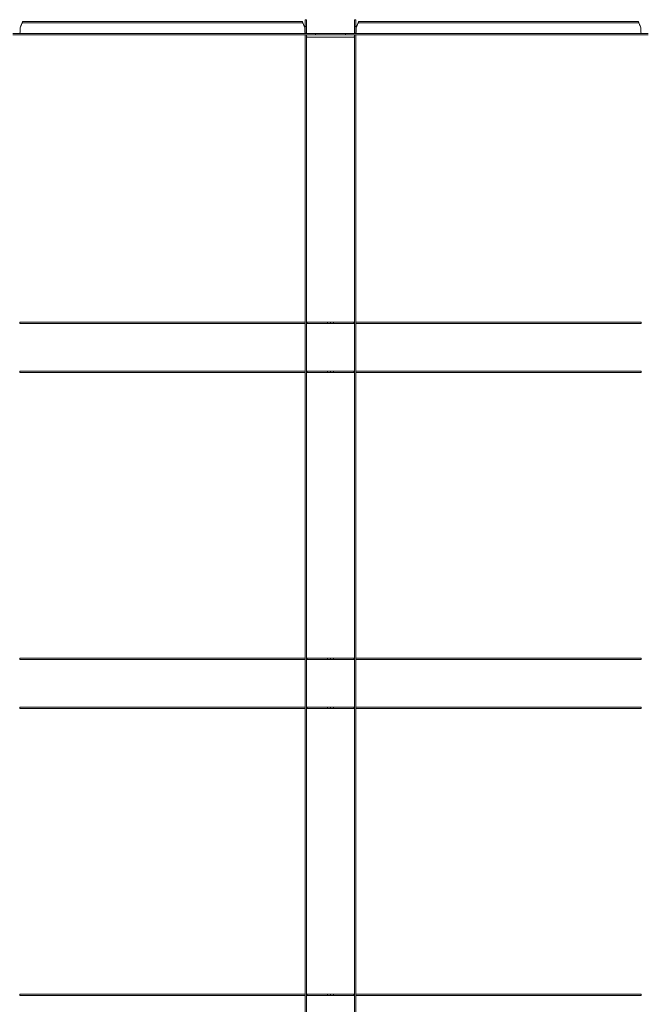
# Model space of a CAD drawing. Extents: x -5923 to 2474, y -1362 to 2461.
# Drawn here: x 369 to 554, y 1859 to 2152 of the extents above; entities that cross this region are included whole.
import ezdxf

# ---------------------------------------------------------------- set-up
doc = ezdxf.new("R2010")
doc.units = 0
doc.layers.get('0').update_dxf_attribs({"linetype": 'CONTINUOUS', "lineweight": 5})
doc.layers.add('PANEL side', color=253, linetype='CONTINUOUS', lineweight=18)

# ---------------------------------------------------------------- blocks, each defined once
blk = doc.blocks.new('33.7861 CELL T15 TILE (600x600)-top')
at = {"layer": 'PANEL side'}
for p, q in [((-91.62, 296.6), (-91.79, 296.6)), ((-91.62, 297), (-91.35, 297)), ((-91.35, 296.6), (-91.62, 296.6)), ((-91.35, 297), (-90.36, 297)), ((-90.36, 296.6), (-91.35, 296.6)), ((-9.64, 297), (-90.36, 297)), ((-9.64, 296.6), (-90.36, 296.6)), ((-9.64, 297), (-8.65, 297)), ((-8.65, 296.6), (-9.64, 296.6)), ((-8.65, 297), (-8.38, 297)), ((-8.38, 296.6), (-8.65, 296.6)), ((-8.38, 296.6), (-8.21, 296.6)), ((-7.12, 297.5), (-7.5, 297.5)), ((-7.5, 297.5), (-7.5, 295.5)), ((-7.12, 295.5), (-7.12, 297.5)), ((7.5, 297.5), (7.12, 297.5)), ((7.12, 297.5), (7.12, 295.5)), ((7.5, 295.5), (7.5, 297.5)), ((8.38, 296.6), (8.21, 296.6)), ((8.38, 297), (8.65, 297)), ((8.65, 296.6), (8.38, 296.6)), ((8.65, 297), (9.64, 297)), ((9.64, 296.6), (8.65, 296.6)), ((90.36, 297), (9.64, 297)), ((90.36, 296.6), (9.64, 296.6)), ((90.36, 297), (91.35, 297)), ((91.35, 296.6), (90.36, 296.6)), ((91.35, 297), (91.62, 297)), ((91.62, 296.6), (91.35, 296.6)), ((91.62, 296.6), (91.79, 296.6)), ((-5.5, 293.4), (-94.5, 293.4)), ((-92.5, 293.4), (-92.5, 293.5)), ((-92.11, 295.7), (-92.33, 295.08)), ((-92.33, 295.08), (-92.26, 295.47)), ((-92.33, 295.08), (-92.33, 294.3)), ((-92.26, 295.47), (-92.18, 295.7)), ((-7.67, 295.08), (-7.89, 295.7)), ((-7.82, 295.7), (-7.74, 295.47)), ((-7.74, 295.47), (-7.67, 295.08)), ((-7.67, 294.3), (-7.67, 295.08)), ((-7.12, 295.5), (-7.5, 295.5)), ((-7.5, 295.5), (-7.5, 293.72)), ((-7.5, 293.72), (-7.5, 293.5)), ((-7.12, 293.5), (-7.5, 293.5)), ((-7.5, 293.5), (-7.5, 293.4)), ((-7.5, 293), (-7.5, 292)), ((-7.12, 293.72), (-7.12, 295.5)), ((-7.12, 293.5), (-7.12, 293.72)), ((-7.12, 293.4), (-7.12, 293.5)), ((-7.12, 292), (-7.12, 293)), ((-5.5, 293.4), (-4.5, 293.4)), ((-4.5, 293.4), (-3.82, 293.4)), ((-4.5, 293), (-4.5, 293.4)), ((-3.82, 293.4), (-3.37, 293.4)), ((-3.37, 293.4), (-2.27, 293.4)), ((-2.27, 293.4), (-0.91, 293.4)), ((-0.91, 293.4), (0.91, 293.4)), ((0.91, 293.4), (2.27, 293.4)), ((2.27, 293.4), (3.37, 293.4)), ((3.37, 293.4), (3.82, 293.4)), ((3.82, 293.4), (4.5, 293.4)), ((4.5, 293.4), (5.5, 293.4)), ((4.5, 293), (4.5, 293.4)), ((94.5, 293.4), (5.5, 293.4)), ((7.5, 295.5), (7.12, 295.5)), ((7.12, 295.5), (7.12, 293.72)), ((7.12, 293.72), (7.12, 293.5)), ((7.5, 293.5), (7.12, 293.5)), ((7.12, 293.5), (7.12, 293.4)), ((7.12, 293), (7.12, 292)), ((7.5, 293.72), (7.5, 295.5)), ((7.5, 293.5), (7.5, 293.72)), ((7.5, 293.4), (7.5, 293.5)), ((7.5, 292), (7.5, 293)), ((7.89, 295.7), (7.67, 295.08)), ((7.67, 295.08), (7.74, 295.47)), ((7.67, 295.08), (7.67, 294.3)), ((7.74, 295.47), (7.82, 295.7)), ((92.33, 295.08), (92.11, 295.7)), ((92.18, 295.7), (92.26, 295.47)), ((92.26, 295.47), (92.33, 295.08)), ((92.33, 294.3), (92.33, 295.08)), ((-5.5, 293), (-94.5, 293)), ((-7.5, -292), (-7.5, 292)), ((-7.12, -292), (-7.12, 292)), ((-6.92, 292.35), (-6.25, 292.35)), ((-6.25, 292.35), (6.25, 292.35)), ((-4.5, 293), (-5.5, 293)), ((-3.82, 293), (-4.5, 293)), ((-3.37, 293), (-3.82, 293)), ((-2.27, 293), (-3.37, 293)), ((-0.91, 293), (-2.27, 293)), ((0.91, 293), (-0.91, 293)), ((2.27, 293), (0.91, 293)), ((3.37, 293), (2.27, 293)), ((3.82, 293), (3.37, 293)), ((4.5, 293), (3.82, 293)), ((5.5, 293), (4.5, 293)), ((94.5, 293), (5.5, 293)), ((6.25, 292.35), (6.92, 292.35)), ((7.12, -292), (7.12, 292)), ((7.5, -292), (7.5, 292)), ((-92.5, 207.5), (-7.5, 207.5)), ((-92.5, 207.12), (-92.5, 207.5)), ((-92.5, 207.12), (-7.5, 207.12)), ((-7.5, 207.5), (-7.5, 207.12)), ((-6.9, 207.5), (-7.12, 207.5)), ((-7.12, 207.12), (-6.9, 207.12)), ((-6.9, 207.12), (-6.9, 207.5)), ((-6.8, 207.5), (-6.9, 207.5)), ((-6.9, 207.5), (-6.9, 207.5)), ((-6.9, 207.12), (-6.9, 207.12)), ((-6.9, 207.12), (-6.8, 207.12)), ((-4.66, 207.5), (-6.8, 207.5)), ((-6.8, 207.12), (-4.66, 207.12)), ((-2.5, 207.5), (-4.66, 207.5)), ((-4.66, 207.12), (-2.5, 207.12)), ((-0.87, 207.5), (-2.5, 207.5)), ((-2.5, 207.12), (-0.87, 207.12)), ((-0.87, 207.5), (-0.87, 207.12)), ((0, 207.5), (-0.87, 207.5)), ((-0.87, 207.12), (0, 207.12)), ((0, 207.5), (0, 207.12)), ((0, 207.5), (0.87, 207.5)), ((0.87, 207.12), (0, 207.12)), ((0.87, 207.5), (0.87, 207.12)), ((0.87, 207.5), (2.5, 207.5)), ((2.5, 207.12), (0.87, 207.12)), ((2.5, 207.5), (4.66, 207.5)), ((4.66, 207.12), (2.5, 207.12)), ((4.66, 207.5), (6.8, 207.5)), ((6.8, 207.12), (4.66, 207.12)), ((6.8, 207.5), (6.9, 207.5)), ((6.9, 207.12), (6.8, 207.12)), ((6.9, 207.5), (6.9, 207.12)), ((6.9, 207.5), (6.9, 207.5)), ((6.9, 207.5), (7.12, 207.5)), ((7.12, 207.12), (6.9, 207.12)), ((6.9, 207.12), (6.9, 207.12)), ((92.5, 207.5), (7.5, 207.5)), ((7.5, 207.5), (7.5, 207.12)), ((92.5, 207.12), (7.5, 207.12)), ((92.5, 207.12), (92.5, 207.5)), ((-92.5, 192.88), (-7.5, 192.88)), ((-92.5, 192.5), (-92.5, 192.88)), ((-92.5, 192.5), (-7.5, 192.5)), ((-7.5, 192.88), (-7.5, 192.5)), ((-6.9, 192.88), (-7.12, 192.88)), ((-7.12, 192.5), (-6.9, 192.5)), ((-6.8, 192.88), (-6.9, 192.88)), ((-6.9, 192.88), (-6.9, 192.88)), ((-6.9, 192.5), (-6.9, 192.88)), ((-6.9, 192.5), (-6.9, 192.5)), ((-6.9, 192.5), (-6.8, 192.5)), ((-4.66, 192.88), (-6.8, 192.88)), ((-6.8, 192.5), (-4.66, 192.5)), ((-2.5, 192.88), (-4.66, 192.88)), ((-4.66, 192.5), (-2.5, 192.5)), ((-0.87, 192.88), (-2.5, 192.88)), ((-2.5, 192.5), (-0.87, 192.5)), ((-0.87, 192.88), (-0.87, 192.5)), ((0, 192.88), (-0.87, 192.88)), ((-0.87, 192.5), (0, 192.5)), ((0, 192.88), (0, 192.5)), ((0, 192.88), (0.87, 192.88)), ((0.87, 192.5), (0, 192.5)), ((0.87, 192.88), (2.5, 192.88)), ((0.87, 192.88), (0.87, 192.5)), ((2.5, 192.5), (0.87, 192.5)), ((2.5, 192.88), (4.66, 192.88)), ((4.66, 192.5), (2.5, 192.5)), ((4.66, 192.88), (6.8, 192.88)), ((6.8, 192.5), (4.66, 192.5)), ((6.8, 192.88), (6.9, 192.88)), ((6.9, 192.5), (6.8, 192.5)), ((6.9, 192.88), (7.12, 192.88)), ((6.9, 192.88), (6.9, 192.88)), ((6.9, 192.88), (6.9, 192.5)), ((7.12, 192.5), (6.9, 192.5)), ((6.9, 192.5), (6.9, 192.5)), ((92.5, 192.88), (7.5, 192.88)), ((7.5, 192.88), (7.5, 192.5)), ((92.5, 192.5), (7.5, 192.5)), ((92.5, 192.5), (92.5, 192.88)), ((-92.5, 107.5), (-7.5, 107.5)), ((-92.5, 107.12), (-92.5, 107.5)), ((-92.5, 107.12), (-7.5, 107.12)), ((-7.5, 107.5), (-7.5, 107.12)), ((-6.9, 107.5), (-7.12, 107.5)), ((-7.12, 107.12), (-6.9, 107.12)), ((-6.8, 107.5), (-6.9, 107.5)), ((-6.9, 107.5), (-6.9, 107.5)), ((-6.9, 107.12), (-6.9, 107.5)), ((-6.9, 107.12), (-6.9, 107.12)), ((-6.9, 107.12), (-6.8, 107.12)), ((-4.66, 107.5), (-6.8, 107.5)), ((-6.8, 107.12), (-4.66, 107.12)), ((-2.5, 107.5), (-4.66, 107.5)), ((-4.66, 107.12), (-2.5, 107.12)), ((-0.87, 107.5), (-2.5, 107.5)), ((-2.5, 107.12), (-0.87, 107.12)), ((-0.87, 107.5), (-0.87, 107.12)), ((0, 107.5), (-0.87, 107.5)), ((-0.87, 107.12), (0, 107.12)), ((0, 107.5), (0, 107.12)), ((0, 107.5), (0.87, 107.5)), ((0.87, 107.12), (0, 107.12)), ((0.87, 107.5), (0.87, 107.12)), ((0.87, 107.5), (2.5, 107.5)), ((2.5, 107.12), (0.87, 107.12)), ((2.5, 107.5), (4.66, 107.5)), ((4.66, 107.12), (2.5, 107.12)), ((4.66, 107.5), (6.8, 107.5)), ((6.8, 107.12), (4.66, 107.12)), ((6.8, 107.5), (6.9, 107.5)), ((6.9, 107.12), (6.8, 107.12)), ((6.9, 107.5), (6.9, 107.5)), ((6.9, 107.5), (7.12, 107.5)), ((6.9, 107.5), (6.9, 107.12)), ((6.9, 107.12), (6.9, 107.12)), ((7.12, 107.12), (6.9, 107.12)), ((92.5, 107.5), (7.5, 107.5)), ((7.5, 107.5), (7.5, 107.12)), ((92.5, 107.12), (7.5, 107.12)), ((92.5, 107.12), (92.5, 107.5)), ((-92.5, 92.88), (-7.5, 92.88)), ((-92.5, 92.5), (-92.5, 92.88)), ((-92.5, 92.5), (-7.5, 92.5)), ((-7.5, 92.88), (-7.5, 92.5)), ((-6.9, 92.88), (-7.12, 92.88)), ((-7.12, 92.5), (-6.9, 92.5)), ((-6.8, 92.88), (-6.9, 92.88)), ((-6.9, 92.88), (-6.9, 92.88)), ((-6.9, 92.5), (-6.9, 92.88)), ((-6.9, 92.5), (-6.9, 92.5)), ((-6.9, 92.5), (-6.8, 92.5)), ((-4.66, 92.88), (-6.8, 92.88)), ((-6.8, 92.5), (-4.66, 92.5)), ((-2.5, 92.88), (-4.66, 92.88)), ((-4.66, 92.5), (-2.5, 92.5)), ((-0.87, 92.88), (-2.5, 92.88)), ((-2.5, 92.5), (-0.87, 92.5)), ((-0.87, 92.88), (-0.87, 92.5)), ((0, 92.88), (-0.87, 92.88)), ((-0.87, 92.5), (0, 92.5)), ((0, 92.88), (0, 92.5)), ((0, 92.88), (0.87, 92.88)), ((0.87, 92.5), (0, 92.5)), ((0.87, 92.88), (2.5, 92.88)), ((0.87, 92.88), (0.87, 92.5)), ((2.5, 92.5), (0.87, 92.5)), ((2.5, 92.88), (4.66, 92.88)), ((4.66, 92.5), (2.5, 92.5)), ((4.66, 92.88), (6.8, 92.88)), ((6.8, 92.5), (4.66, 92.5)), ((6.8, 92.88), (6.9, 92.88)), ((6.9, 92.5), (6.8, 92.5)), ((6.9, 92.88), (7.12, 92.88)), ((6.9, 92.88), (6.9, 92.88)), ((6.9, 92.88), (6.9, 92.5)), ((7.12, 92.5), (6.9, 92.5)), ((6.9, 92.5), (6.9, 92.5)), ((92.5, 92.88), (7.5, 92.88)), ((7.5, 92.88), (7.5, 92.5)), ((92.5, 92.5), (7.5, 92.5)), ((92.5, 92.5), (92.5, 92.88)), ((-92.5, 7.5), (-7.5, 7.5)), ((-92.5, 7.12), (-92.5, 7.5)), ((-92.5, 7.12), (-7.5, 7.12)), ((-7.5, 7.5), (-7.5, 7.12)), ((-6.9, 7.5), (-7.12, 7.5)), ((-7.12, 7.12), (-6.9, 7.12)), ((-6.8, 7.5), (-6.9, 7.5)), ((-6.9, 7.5), (-6.9, 7.5)), ((-6.9, 7.12), (-6.9, 7.5)), ((-6.9, 7.12), (-6.9, 7.12)), ((-6.9, 7.12), (-6.8, 7.12)), ((-4.66, 7.5), (-6.8, 7.5)), ((-6.8, 7.12), (-4.66, 7.12)), ((-2.5, 7.5), (-4.66, 7.5)), ((-4.66, 7.12), (-2.5, 7.12)), ((-0.87, 7.5), (-2.5, 7.5)), ((-2.5, 7.12), (-0.87, 7.12)), ((-0.87, 7.5), (-0.87, 7.12)), ((0, 7.5), (-0.87, 7.5)), ((-0.87, 7.12), (0, 7.12)), ((0, 7.5), (0, 7.12)), ((0, 7.5), (0.87, 7.5)), ((0.87, 7.12), (0, 7.12)), ((0.87, 7.5), (0.87, 7.12)), ((0.87, 7.5), (2.5, 7.5)), ((2.5, 7.12), (0.87, 7.12)), ((2.5, 7.5), (4.66, 7.5)), ((4.66, 7.12), (2.5, 7.12)), ((4.66, 7.5), (6.8, 7.5)), ((6.8, 7.12), (4.66, 7.12)), ((6.8, 7.5), (6.9, 7.5)), ((6.9, 7.12), (6.8, 7.12)), ((6.9, 7.5), (6.9, 7.5)), ((6.9, 7.5), (7.12, 7.5)), ((6.9, 7.5), (6.9, 7.12)), ((6.9, 7.12), (6.9, 7.12)), ((7.12, 7.12), (6.9, 7.12)), ((92.5, 7.5), (7.5, 7.5)), ((7.5, 7.5), (7.5, 7.12)), ((92.5, 7.12), (7.5, 7.12)), ((92.5, 7.12), (92.5, 7.5))]:
    blk.add_line(p, q, dxfattribs=at)
for centre, major_axis, ratio, start_param, end_param in [((-91.95, 295.7), (0.48, 1.3), 0.155577, 0.863664, 1.628346), ((-91.95, 295.7), (0.333, 0.899), 0.155577, 0.057549, 1.628346), ((-91.62, 295.7), (0, 1.3), 0.176327, 0, 0.806114), ((-8.38, 295.7), (0, -1.3), 0.176327, 2.335479, 3.141593), ((-8.05, 295.7), (-0.333, 0.899), 0.155577, 4.65484, 6.225636), ((-8.05, 295.7), (-0.48, 1.3), 0.155577, 4.65484, 5.419522), ((8.05, 295.7), (0.48, 1.3), 0.155577, 0.863664, 1.628346), ((8.05, 295.7), (0.333, 0.899), 0.155577, 0.057549, 1.628346), ((8.38, 295.7), (0, 1.3), 0.176327, 0, 0.806114), ((91.62, 295.7), (0, -1.3), 0.176327, 2.335479, 3.141593), ((91.95, 295.7), (-0.333, 0.899), 0.155577, 4.65484, 6.225636), ((91.95, 295.7), (-0.48, 1.3), 0.155577, 4.65484, 5.419522), ((-92.49, 294.3), (0, -0.9), 0.176327, 0.421529, 1.570796), ((-7.51, 294.3), (0, 0.9), 0.176327, 1.570796, 2.720063), ((7.51, 294.3), (0, -0.9), 0.176327, 0.421529, 1.570796), ((92.49, 294.3), (0, 0.9), 0.176327, 1.570796, 2.720063)]:
    blk.add_ellipse(centre, major_axis=major_axis, ratio=ratio, start_param=start_param, end_param=end_param, dxfattribs=at)
for points, knots in [([(-92.42, 293.48), (-92.43, 293.48), (-92.43, 293.47), (-92.45, 293.42), (-92.46, 293.4), (-92.47, 293.4)], [3.7270743, 3.7270743, 3.7270743, 3.7270743, 3.7498844, 3.7498844, 4.0939842, 4.0939842, 4.0939842, 4.0939842]), ([(-7.53, 293.4), (-7.54, 293.4), (-7.55, 293.42), (-7.57, 293.47), (-7.57, 293.48), (-7.58, 293.48)], [1.3573991, 1.3573991, 1.3573991, 1.3573991, 1.7014988, 1.7014988, 1.724309, 1.724309, 1.724309, 1.724309]), ([(7.58, 293.48), (7.57, 293.48), (7.57, 293.47), (7.55, 293.42), (7.54, 293.4), (7.53, 293.4)], [3.7270743, 3.7270743, 3.7270743, 3.7270743, 3.7498844, 3.7498844, 4.0939842, 4.0939842, 4.0939842, 4.0939842]), ([(92.47, 293.4), (92.46, 293.4), (92.45, 293.42), (92.43, 293.47), (92.43, 293.48), (92.42, 293.48)], [1.3573991, 1.3573991, 1.3573991, 1.3573991, 1.7014988, 1.7014988, 1.724309, 1.724309, 1.724309, 1.724309]), ([(-7.12, 292.71), (-7.12, 292.69), (-7.12, 292.66), (-7.12, 292.6), (-7.12, 292.55), (-7.1, 292.48), (-7.09, 292.45), (-7.07, 292.4), (-7.05, 292.38), (-6.99, 292.35), (-6.96, 292.35), (-6.92, 292.35)], [5.3170697, 5.3170697, 5.3170697, 5.3170697, 5.3914511, 5.3914511, 5.5431793, 5.5431793, 5.6949075, 5.6949075, 5.8580382, 5.8580382, 6.0208213, 6.0208213, 6.0208213, 6.0208213]), ([(6.92, 292.35), (6.96, 292.35), (6.99, 292.35), (7.05, 292.38), (7.07, 292.4), (7.09, 292.45), (7.1, 292.48), (7.12, 292.55), (7.12, 292.6), (7.12, 292.66), (7.12, 292.69), (7.12, 292.71)], [0.7588743, 0.7588743, 0.7588743, 0.7588743, 0.9216574, 0.9216574, 1.084788, 1.084788, 1.2365163, 1.2365163, 1.3882445, 1.3882445, 1.4626258, 1.4626258, 1.4626258, 1.4626258])]:
    blk.add_open_spline(points, degree=3, knots=knots, dxfattribs=at)

msp = doc.modelspace()

# ---------------------------------------------------------------- block references
at = {"linetype": 'ByBlock', "ltscale": 0.02}
msp.add_blockref('33.7861 CELL T15 TILE (600x600)-top', (461.81, 1854.12), dxfattribs=at)

doc.saveas('drawing.dxf')
